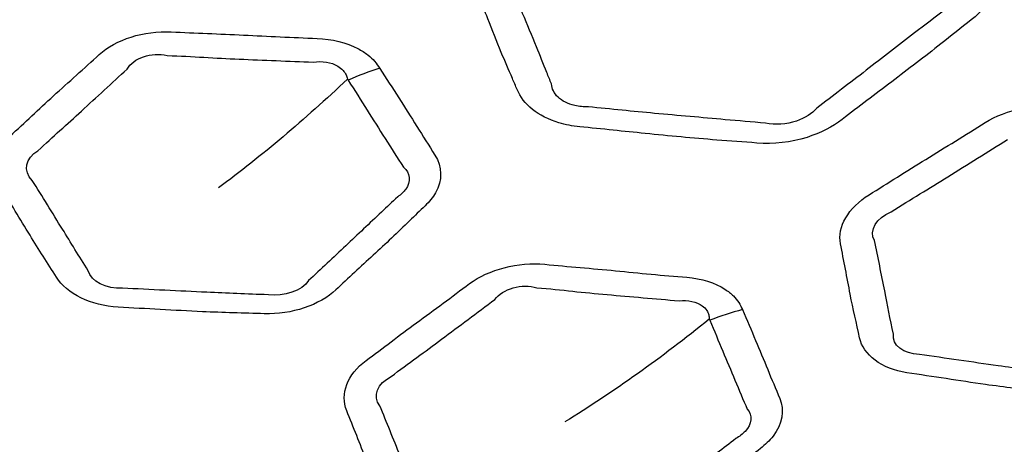
# Model space of a CAD drawing. Units: millimetres. Extents: x 35 to 2065, y 35 to 1449.
# Drawn here: x 1364 to 1374, y 784 to 788 of the extents above; entities that cross this region are included whole.
import ezdxf

# ---------------------------------------------------------------- set-up
doc = ezdxf.new("R2010")
doc.units = ezdxf.units.MM
doc.header["$LTSCALE"] = 5
doc.layers.add('Visible (ISO)', color=7, linetype='Continuous', lineweight=35)
doc.layers.add('Visible Narrow (ISO)', color=7, linetype='Continuous', lineweight=25)

msp = doc.modelspace()

# ---------------------------------------------------------------- linework, layer by layer
at = {"layer": 'Visible (ISO)'}
for centre, major_axis, start_param, end_param in [((1361.105, 780.288), (-56.751, 0), 3.153484, 6.271294), ((1361.105, 783.577), (72.45, 0), 2.90003, 6.524748)]:
    msp.add_ellipse(centre, major_axis=major_axis, ratio=0.34202, start_param=start_param, end_param=end_param, dxfattribs=at)
msp.add_ellipse((1361.105, 779.898), major_axis=(49.859, 0), ratio=0.34202, dxfattribs=at)
for points, knots in [([(1288.889, 784.179), (1288.987, 786.814), (1290.303, 789.43), (1295.234, 794.415), (1298.905, 796.784), (1308.231, 801.004), (1313.884, 802.852), (1326.594, 805.842), (1333.646, 806.984), (1348.439, 808.45), (1356.176, 808.774), (1371.558, 808.572), (1379.2, 808.047), (1393.617, 806.198), (1400.39, 804.876), (1412.387, 801.565), (1417.607, 799.577), (1425.973, 795.125), (1429.114, 792.663), (1432.477, 788.159), (1433.247, 786.173), (1433.321, 784.179)], [3.154303, 3.154303, 3.154303, 3.154303, 3.467796, 3.467796, 3.78885, 3.78885, 4.109893, 4.109893, 4.430408, 4.430408, 4.750721, 4.750721, 5.07099, 5.07099, 5.391333, 5.391333, 5.711936, 5.711936, 6.033156, 6.033156, 6.270475, 6.270475, 6.270475, 6.270475]), ([(1308.834, 779.63), (1308.834, 781.538), (1309.659, 783.418), (1312.853, 787.068), (1315.382, 788.836), (1321.91, 792.006), (1325.924, 793.403), (1334.987, 795.671), (1340.025, 796.547), (1350.631, 797.706), (1356.194, 797.99), (1367.296, 797.943), (1372.832, 797.613), (1383.331, 796.368), (1388.291, 795.454), (1397.148, 793.125), (1401.04, 791.71), (1407.384, 788.488), (1409.828, 786.681), (1412.681, 783.113), (1413.376, 781.382), (1413.376, 779.63)], [0, 0, 0, 0, 0.290818, 0.290818, 0.613462, 0.613462, 0.938935, 0.938935, 1.261606, 1.261606, 1.583181, 1.583181, 1.904492, 1.904492, 2.226114, 2.226114, 2.548918, 2.548918, 2.874626, 2.874626, 3.141593, 3.141593, 3.141593, 3.141593])]:
    msp.add_open_spline(points, degree=3, knots=knots, dxfattribs=at)
at = {"layer": 'Visible Narrow (ISO)'}
for centre, major_axis in [((1361.105, 784.046), (72.021, 0)), ((1361.105, 780.249), (-51.333, 0))]:
    msp.add_ellipse(centre, major_axis=major_axis, ratio=0.34202, dxfattribs=at)
for centre, major_axis, ratio, start_param, end_param in [((1361.105, 781.114), (-56.774, 0), 0.34202, 3.132062, 6.292716), ((1361.105, 781.284), (56.9, 0), 0.34202, 5.132686, 10.575277), ((1367.431, 786.011), (-1.675, -1.093), 0.728178, 4.331289, 4.511441), ((1371.311, 783.481), (-1.832, -0.802), 0.767391, 4.494567, 4.674593), ((1361.105, 783.865), (-72.222, 0), 0.34202, 6.270475, 9.437488)]:
    msp.add_ellipse(centre, major_axis=major_axis, ratio=ratio, start_param=start_param, end_param=end_param, dxfattribs=at)
for points, knots in [([(1362.869, 790.446), (1362.845, 790.474), (1362.818, 790.502), (1362.756, 790.554), (1362.722, 790.578), (1362.644, 790.626), (1362.599, 790.649), (1362.406, 790.727), (1362.233, 790.758), (1362.062, 790.757), (1361.679, 790.753), (1361.296, 790.757), (1360.659, 790.758), (1360.404, 790.754), (1360.149, 790.757), (1359.822, 790.759), (1359.504, 790.636), (1359.346, 790.451), (1359.194, 790.274), (1359.041, 790.099), (1358.775, 789.796), (1358.664, 789.667), (1358.502, 789.473), (1358.448, 789.409), (1358.393, 789.345), (1358.315, 789.254), (1358.272, 789.149), (1358.272, 788.937), (1358.315, 788.83), (1358.393, 788.736), (1358.516, 788.588), (1358.638, 788.441), (1358.85, 788.181), (1358.941, 788.069), (1359.106, 787.872), (1359.179, 787.788), (1359.284, 787.666), (1359.316, 787.629), (1359.346, 787.592), (1359.406, 787.521), (1359.487, 787.455), (1359.681, 787.351), (1359.794, 787.313), (1359.99, 787.277), (1360.068, 787.269), (1360.147, 787.269), (1360.268, 787.267), (1360.388, 787.267), (1360.625, 787.264), (1360.741, 787.263), (1361.116, 787.259), (1361.374, 787.258), (1361.776, 787.264), (1361.92, 787.267), (1362.064, 787.269), (1362.241, 787.27), (1362.419, 787.307), (1362.69, 787.43), (1362.792, 787.506), (1362.864, 787.592), (1362.985, 787.737), (1363.107, 787.882), (1363.354, 788.17), (1363.477, 788.315), (1363.669, 788.552), (1363.742, 788.644), (1363.817, 788.736), (1363.974, 788.924), (1363.975, 789.163), (1363.817, 789.345), (1363.625, 789.568), (1363.435, 789.791), (1363.12, 790.159), (1362.993, 790.302), (1362.869, 790.446)], [0, 0, 0, 0, 0.008617, 0.008617, 0.017235, 0.017235, 0.026977, 0.026977, 0.056292, 0.056292, 0.056292, 0.121652, 0.121652, 0.165184, 0.165184, 0.165184, 0.220989, 0.220989, 0.220989, 0.274253, 0.274253, 0.313332, 0.313332, 0.332688, 0.332688, 0.332688, 0.360359, 0.360359, 0.388033, 0.388033, 0.388033, 0.431305, 0.431305, 0.464086, 0.464086, 0.489301, 0.489301, 0.500185, 0.500185, 0.500185, 0.521397, 0.521397, 0.542615, 0.542615, 0.556005, 0.556005, 0.556005, 0.576711, 0.576711, 0.596573, 0.596573, 0.640832, 0.640832, 0.665468, 0.665468, 0.665468, 0.695869, 0.695869, 0.721303, 0.721303, 0.721303, 0.764007, 0.764007, 0.806714, 0.806714, 0.833454, 0.833454, 0.833454, 0.888802, 0.888802, 0.888802, 0.956459, 0.956459, 1, 1, 1, 1]), ([(1373.238, 789.82), (1373.225, 789.85), (1373.21, 789.88), (1373.17, 789.936), (1373.147, 789.963), (1373.09, 790.017), (1373.055, 790.043), (1372.899, 790.137), (1372.745, 790.183), (1372.58, 790.197), (1372.21, 790.228), (1371.842, 790.264), (1371.226, 790.322), (1370.978, 790.341), (1370.732, 790.366), (1370.416, 790.398), (1370.061, 790.305), (1369.836, 790.137), (1369.622, 789.977), (1369.407, 789.818), (1369.032, 789.544), (1368.875, 789.427), (1368.643, 789.251), (1368.567, 789.192), (1368.489, 789.135), (1368.378, 789.052), (1368.296, 788.953), (1368.216, 788.744), (1368.217, 788.635), (1368.257, 788.536), (1368.321, 788.38), (1368.384, 788.224), (1368.491, 787.95), (1368.537, 787.832), (1368.623, 787.624), (1368.663, 787.534), (1368.718, 787.405), (1368.735, 787.366), (1368.751, 787.327), (1368.782, 787.251), (1368.835, 787.18), (1368.985, 787.061), (1369.08, 787.013), (1369.256, 786.96), (1369.329, 786.946), (1369.405, 786.938), (1369.521, 786.926), (1369.638, 786.915), (1369.867, 786.891), (1369.978, 786.88), (1370.339, 786.843), (1370.588, 786.819), (1370.978, 786.789), (1371.118, 786.78), (1371.257, 786.768), (1371.428, 786.754), (1371.613, 786.775), (1371.92, 786.872), (1372.047, 786.938), (1372.149, 787.016), (1372.32, 787.148), (1372.492, 787.279), (1372.838, 787.54), (1373.011, 787.672), (1373.285, 787.888), (1373.39, 787.973), (1373.497, 788.055), (1373.718, 788.227), (1373.81, 788.462), (1373.728, 788.654), (1373.629, 788.89), (1373.532, 789.127), (1373.369, 789.516), (1373.302, 789.668), (1373.238, 789.82)], [0, 0, 0, 0, 0.008617, 0.008617, 0.017235, 0.017235, 0.026977, 0.026977, 0.056292, 0.056292, 0.056292, 0.121652, 0.121652, 0.165184, 0.165184, 0.165184, 0.220989, 0.220989, 0.220989, 0.274253, 0.274253, 0.313332, 0.313332, 0.332688, 0.332688, 0.332688, 0.360359, 0.360359, 0.388033, 0.388033, 0.388033, 0.431305, 0.431305, 0.464086, 0.464086, 0.489301, 0.489301, 0.500185, 0.500185, 0.500185, 0.521397, 0.521397, 0.542615, 0.542615, 0.556005, 0.556005, 0.556005, 0.576711, 0.576711, 0.596573, 0.596573, 0.640832, 0.640832, 0.665468, 0.665468, 0.665468, 0.695869, 0.695869, 0.721303, 0.721303, 0.721303, 0.764007, 0.764007, 0.806714, 0.806714, 0.833454, 0.833454, 0.833454, 0.888802, 0.888802, 0.888802, 0.956459, 0.956459, 1, 1, 1, 1]), ([(1369.111, 787.386), (1369.093, 787.427), (1369.077, 787.466), (1369.024, 787.596), (1368.99, 787.685), (1368.907, 787.889), (1368.857, 788.006), (1368.743, 788.279), (1368.681, 788.438), (1368.618, 788.592)], [-0.5001846, -0.5001846, -0.5001846, -0.5001846, -0.4893013, -0.4893013, -0.4640855, -0.4640855, -0.431305, -0.431305, -0.3880331, -0.3880331, -0.3880331, -0.3880331]), ([(1373.23, 788.17), (1373.12, 788.083), (1373.011, 788.001), (1372.734, 787.789), (1372.569, 787.66), (1372.228, 787.397), (1372.051, 787.263), (1371.882, 787.132)], [-0.8334539, -0.8334539, -0.8334539, -0.8334539, -0.8067137, -0.8067137, -0.764007, -0.764007, -0.7213032, -0.7213032, -0.7213032, -0.7213032]), ([(1367.315, 787.549), (1367.299, 787.574), (1367.282, 787.599), (1367.241, 787.646), (1367.217, 787.668), (1367.16, 787.714), (1367.125, 787.736), (1366.969, 787.819), (1366.817, 787.856), (1366.66, 787.862), (1366.403, 787.872), (1366.148, 787.884), (1365.641, 787.91), (1365.389, 787.917), (1365.137, 787.93), (1364.852, 787.945), (1364.554, 787.85), (1364.385, 787.694), (1364.226, 787.549), (1364.066, 787.405), (1363.752, 787.123), (1363.606, 786.981), (1363.454, 786.843), (1363.287, 786.69), (1363.247, 786.482), (1363.352, 786.312), (1363.457, 786.143), (1363.558, 785.973), (1363.75, 785.657), (1363.847, 785.512), (1363.938, 785.366), (1364.044, 785.195), (1364.298, 785.068), (1364.582, 785.053), (1364.875, 785.037), (1365.168, 785.019), (1365.677, 784.996), (1365.893, 784.992), (1366.109, 784.984), (1366.393, 784.973), (1366.689, 785.076), (1366.858, 785.234), (1366.987, 785.355), (1367.116, 785.476), (1367.376, 785.715), (1367.503, 785.834), (1367.681, 786.008), (1367.734, 786.06), (1367.789, 786.112), (1367.834, 786.155), (1367.871, 786.201), (1367.972, 786.378), (1367.969, 786.522), (1367.892, 786.643), (1367.765, 786.842), (1367.641, 787.041), (1367.449, 787.343), (1367.381, 787.446), (1367.315, 787.549)], [0, 0, 0, 0, 0.00882, 0.00882, 0.017639, 0.017639, 0.028107, 0.028107, 0.060742, 0.060742, 0.060742, 0.114079, 0.114079, 0.166285, 0.166285, 0.166285, 0.225537, 0.225537, 0.225537, 0.280869, 0.280869, 0.333928, 0.333928, 0.333928, 0.392491, 0.392491, 0.392491, 0.450737, 0.450737, 0.501312, 0.501312, 0.501312, 0.560481, 0.560481, 0.560481, 0.6217, 0.6217, 0.666566, 0.666566, 0.666566, 0.725736, 0.725736, 0.725736, 0.77078, 0.77078, 0.815268, 0.815268, 0.834557, 0.834557, 0.834557, 0.850244, 0.850244, 0.893122, 0.893122, 0.893122, 0.963496, 0.963496, 1, 1, 1, 1]), ([(1365.095, 787.683), (1365.363, 787.674), (1365.598, 787.655), (1366.099, 787.635), (1366.364, 787.624), (1366.62, 787.614)], [-0.1662851, -0.1662851, -0.1662851, -0.1662851, -0.1140789, -0.1140789, -0.060742, -0.060742, -0.060742, -0.060742]), ([(1366.62, 787.614), (1366.712, 787.629), (1366.809, 787.613), (1366.898, 787.56), (1366.917, 787.544), (1366.945, 787.513), (1366.955, 787.497), (1366.97, 787.466), (1366.973, 787.457), (1366.977, 787.437)], [-0.06074202, -0.06074202, -0.06074202, -0.06074202, -0.02810673, -0.02810673, -0.01763926, -0.01763926, -0.00881963, -0.00881963, -0.00151148, -0.00151148, -0.00151148, -0.00151148]), ([(1363.744, 786.688), (1363.901, 786.838), (1364.049, 786.964), (1364.354, 787.247), (1364.519, 787.396), (1364.675, 787.541)], [-0.3339284, -0.3339284, -0.3339284, -0.3339284, -0.2808688, -0.2808688, -0.2255368, -0.2255368, -0.2255368, -0.2255368]), ([(1366.986, 787.424), (1367.054, 787.318), (1367.117, 787.215), (1367.308, 786.916), (1367.436, 786.712), (1367.563, 786.516)], [-1, -1, -1, -1, -0.963496, -0.963496, -0.8931218, -0.8931218, -0.8931218, -0.8931218]), ([(1369.496, 787.146), (1369.448, 787.145), (1369.399, 787.15), (1369.282, 787.177), (1369.221, 787.208), (1369.136, 787.287), (1369.113, 787.336), (1369.111, 787.386)], [-0.55600487, -0.55600487, -0.55600487, -0.55600487, -0.54261478, -0.54261478, -0.52139742, -0.52139742, -0.50018458, -0.50018458, -0.50018458, -0.50018458]), ([(1371.347, 786.977), (1371.201, 786.988), (1371.063, 787), (1370.68, 787.035), (1370.436, 787.056), (1370.074, 787.089), (1369.961, 787.1), (1369.731, 787.123), (1369.613, 787.135), (1369.496, 787.146)], [-0.665468, -0.665468, -0.665468, -0.665468, -0.640832, -0.640832, -0.5965725, -0.5965725, -0.5767105, -0.5767105, -0.5560049, -0.5560049, -0.5560049, -0.5560049]), ([(1371.882, 787.132), (1371.834, 787.077), (1371.757, 787.028), (1371.565, 786.963), (1371.447, 786.956), (1371.347, 786.977)], [-0.72130323, -0.72130323, -0.72130323, -0.72130323, -0.69586918, -0.69586918, -0.66546796, -0.66546796, -0.66546796, -0.66546796]), ([(1376.368, 786.583), (1376.363, 786.609), (1376.356, 786.634), (1376.335, 786.684), (1376.321, 786.708), (1376.285, 786.758), (1376.261, 786.783), (1376.144, 786.878), (1376.015, 786.927), (1375.869, 786.947), (1375.63, 786.979), (1375.392, 787.014), (1374.921, 787.084), (1374.684, 787.113), (1374.45, 787.148), (1374.184, 787.188), (1373.863, 787.12), (1373.642, 786.982), (1373.436, 786.853), (1373.228, 786.725), (1372.821, 786.476), (1372.627, 786.35), (1372.429, 786.227), (1372.211, 786.092), (1372.094, 785.891), (1372.13, 785.715), (1372.165, 785.539), (1372.198, 785.363), (1372.261, 785.035), (1372.299, 784.885), (1372.33, 784.733), (1372.366, 784.555), (1372.56, 784.408), (1372.824, 784.368), (1373.098, 784.327), (1373.37, 784.284), (1373.844, 784.216), (1374.047, 784.193), (1374.247, 784.167), (1374.512, 784.132), (1374.831, 784.206), (1375.051, 784.347), (1375.219, 784.455), (1375.387, 784.562), (1375.723, 784.774), (1375.889, 784.881), (1376.123, 785.036), (1376.193, 785.083), (1376.265, 785.129), (1376.323, 785.167), (1376.376, 785.208), (1376.538, 785.374), (1376.591, 785.516), (1376.564, 785.642), (1376.521, 785.848), (1376.481, 786.054), (1376.416, 786.368), (1376.391, 786.475), (1376.368, 786.583)], [0, 0, 0, 0, 0.00882, 0.00882, 0.017639, 0.017639, 0.028107, 0.028107, 0.060742, 0.060742, 0.060742, 0.114079, 0.114079, 0.166285, 0.166285, 0.166285, 0.225537, 0.225537, 0.225537, 0.280869, 0.280869, 0.333928, 0.333928, 0.333928, 0.392491, 0.392491, 0.392491, 0.450737, 0.450737, 0.501312, 0.501312, 0.501312, 0.560481, 0.560481, 0.560481, 0.6217, 0.6217, 0.666566, 0.666566, 0.666566, 0.725736, 0.725736, 0.725736, 0.77078, 0.77078, 0.815268, 0.815268, 0.834557, 0.834557, 0.834557, 0.850244, 0.850244, 0.893122, 0.893122, 0.893122, 0.963496, 0.963496, 1, 1, 1, 1]), ([(1372.66, 786.049), (1372.867, 786.182), (1373.057, 786.293), (1373.455, 786.545), (1373.67, 786.677), (1373.874, 786.805)], [-0.3339284, -0.3339284, -0.3339284, -0.3339284, -0.2808688, -0.2808688, -0.2255368, -0.2255368, -0.2255368, -0.2255368]), ([(1367.563, 786.516), (1367.634, 786.458), (1367.643, 786.363), (1367.566, 786.257), (1367.538, 786.23), (1367.503, 786.206)], [-0.89312179, -0.89312179, -0.89312179, -0.89312179, -0.85024391, -0.85024391, -0.83455715, -0.83455715, -0.83455715, -0.83455715]), ([(1364.27, 785.434), (1364.168, 785.588), (1364.09, 785.725), (1363.895, 786.036), (1363.789, 786.211), (1363.684, 786.378)], [-0.501312, -0.501312, -0.501312, -0.501312, -0.450737, -0.450737, -0.3924915, -0.3924915, -0.3924915, -0.3924915]), ([(1367.503, 786.206), (1367.446, 786.151), (1367.39, 786.099), (1367.207, 785.928), (1367.085, 785.813), (1366.833, 785.574), (1366.698, 785.45), (1366.572, 785.33)], [-0.8345571, -0.8345571, -0.8345571, -0.8345571, -0.8152683, -0.8152683, -0.7707804, -0.7707804, -0.7257361, -0.7257361, -0.7257361, -0.7257361]), ([(1372.685, 784.77), (1372.646, 784.93), (1372.625, 785.072), (1372.557, 785.395), (1372.522, 785.576), (1372.485, 785.75)], [-0.501312, -0.501312, -0.501312, -0.501312, -0.450737, -0.450737, -0.3924915, -0.3924915, -0.3924915, -0.3924915]), ([(1371.105, 785.027), (1371.095, 785.052), (1371.083, 785.077), (1371.051, 785.125), (1371.033, 785.148), (1370.986, 785.196), (1370.956, 785.219), (1370.818, 785.308), (1370.677, 785.352), (1370.524, 785.365), (1370.275, 785.385), (1370.027, 785.409), (1369.534, 785.458), (1369.286, 785.476), (1369.041, 785.501), (1368.763, 785.528), (1368.451, 785.447), (1368.254, 785.299), (1368.07, 785.162), (1367.884, 785.025), (1367.52, 784.759), (1367.349, 784.625), (1367.173, 784.495), (1366.978, 784.351), (1366.899, 784.145), (1366.97, 783.971), (1367.041, 783.798), (1367.109, 783.624), (1367.237, 783.3), (1367.305, 783.151), (1367.367, 783.001), (1367.439, 782.826), (1367.664, 782.688), (1367.94, 782.66), (1368.227, 782.631), (1368.512, 782.6), (1369.008, 782.554), (1369.219, 782.541), (1369.428, 782.524), (1369.704, 782.501), (1370.015, 782.59), (1370.211, 782.74), (1370.36, 782.855), (1370.51, 782.97), (1370.811, 783.197), (1370.959, 783.31), (1371.166, 783.475), (1371.229, 783.525), (1371.293, 783.575), (1371.344, 783.615), (1371.389, 783.659), (1371.523, 783.831), (1371.548, 783.975), (1371.495, 784.099), (1371.41, 784.3), (1371.328, 784.503), (1371.198, 784.813), (1371.151, 784.919), (1371.105, 785.027)], [0, 0, 0, 0, 0.008753, 0.008753, 0.017507, 0.017507, 0.027916, 0.027916, 0.060598, 0.060598, 0.060598, 0.113757, 0.113757, 0.166215, 0.166215, 0.166215, 0.22547, 0.22547, 0.22547, 0.280837, 0.280837, 0.333813, 0.333813, 0.333813, 0.392337, 0.392337, 0.392337, 0.45048, 0.45048, 0.501147, 0.501147, 0.501147, 0.560292, 0.560292, 0.560292, 0.621724, 0.621724, 0.666537, 0.666537, 0.666537, 0.725682, 0.725682, 0.725682, 0.770751, 0.770751, 0.815206, 0.815206, 0.834493, 0.834493, 0.834493, 0.8501, 0.8501, 0.893018, 0.893018, 0.893018, 0.963026, 0.963026, 1, 1, 1, 1]), ([(1366.152, 785.183), (1365.923, 785.189), (1365.719, 785.2), (1365.221, 785.221), (1364.919, 785.236), (1364.627, 785.252)], [-0.6665657, -0.6665657, -0.6665657, -0.6665657, -0.6217004, -0.6217004, -0.5604812, -0.5604812, -0.5604812, -0.5604812]), ([(1368.957, 785.256), (1369.22, 785.234), (1369.448, 785.205), (1369.938, 785.163), (1370.194, 785.14), (1370.443, 785.12)], [-0.1662153, -0.1662153, -0.1662153, -0.1662153, -0.1137569, -0.1137569, -0.0605977, -0.0605977, -0.0605977, -0.0605977]), ([(1367.434, 784.327), (1367.618, 784.469), (1367.789, 784.587), (1368.143, 784.855), (1368.335, 784.996), (1368.517, 785.133)], [-0.3338129, -0.3338129, -0.3338129, -0.3338129, -0.280837, -0.280837, -0.2254698, -0.2254698, -0.2254698, -0.2254698]), ([(1370.443, 785.12), (1370.535, 785.131), (1370.627, 785.11), (1370.704, 785.053), (1370.72, 785.037), (1370.742, 785.005), (1370.749, 784.989), (1370.757, 784.958), (1370.759, 784.948), (1370.759, 784.928)], [-0.06059774, -0.06059774, -0.06059774, -0.06059774, -0.02791644, -0.02791644, -0.01750697, -0.01750697, -0.00875348, -0.00875348, -0.00136166, -0.00136166, -0.00136166, -0.00136166]), ([(1370.765, 784.916), (1370.812, 784.806), (1370.855, 784.699), (1370.984, 784.393), (1371.07, 784.186), (1371.156, 783.986)], [-1, -1, -1, -1, -0.9630264, -0.9630264, -0.8930183, -0.8930183, -0.8930183, -0.8930183]), ([(1374.376, 784.358), (1374.162, 784.384), (1373.973, 784.413), (1373.509, 784.478), (1373.227, 784.519), (1372.955, 784.559)], [-0.6665657, -0.6665657, -0.6665657, -0.6665657, -0.6217004, -0.6217004, -0.5604812, -0.5604812, -0.5604812, -0.5604812]), ([(1367.712, 783.053), (1367.642, 783.212), (1367.591, 783.353), (1367.458, 783.671), (1367.387, 783.851), (1367.317, 784.021)], [-0.5011467, -0.5011467, -0.5011467, -0.5011467, -0.4504795, -0.4504795, -0.3923371, -0.3923371, -0.3923371, -0.3923371]), ([(1371.156, 783.986), (1371.213, 783.925), (1371.204, 783.83), (1371.108, 783.728), (1371.076, 783.702), (1371.037, 783.68)], [-0.89301827, -0.89301827, -0.89301827, -0.89301827, -0.85010009, -0.85010009, -0.83449252, -0.83449252, -0.83449252, -0.83449252]), ([(1371.037, 783.68), (1370.971, 783.628), (1370.906, 783.578), (1370.694, 783.416), (1370.553, 783.307), (1370.259, 783.079), (1370.103, 782.962), (1369.955, 782.848)], [-0.8344925, -0.8344925, -0.8344925, -0.8344925, -0.8152055, -0.8152055, -0.7707507, -0.7707507, -0.7256824, -0.7256824, -0.7256824, -0.7256824])]:
    msp.add_open_spline(points, degree=3, knots=knots, dxfattribs=at)
for points in [[(1364.675, 787.541), (1364.738, 787.656), (1364.933, 787.723), (1365.095, 787.683)], [(1366.977, 787.437), (1366.531, 787.013), (1366.082, 786.634), (1365.631, 786.3)], [(1366.977, 787.437), (1366.979, 787.434), (1366.983, 787.428), (1366.986, 787.424)], [(1363.684, 786.378), (1363.587, 786.473), (1363.613, 786.615), (1363.744, 786.688)], [(1372.485, 785.75), (1372.426, 785.852), (1372.504, 785.989), (1372.66, 786.049)], [(1364.627, 785.252), (1364.46, 785.239), (1364.294, 785.324), (1364.27, 785.434)], [(1366.572, 785.33), (1366.508, 785.227), (1366.313, 785.157), (1366.152, 785.183)], [(1368.517, 785.133), (1368.599, 785.246), (1368.804, 785.303), (1368.957, 785.256)], [(1370.759, 784.928), (1370.261, 784.525), (1369.759, 784.167), (1369.251, 783.854)], [(1370.759, 784.928), (1370.761, 784.925), (1370.763, 784.92), (1370.765, 784.916)], [(1372.955, 784.559), (1372.788, 784.562), (1372.663, 784.66), (1372.685, 784.77)], [(1367.317, 784.021), (1367.237, 784.12), (1367.29, 784.26), (1367.434, 784.327)]]:
    msp.add_open_spline(points, degree=3, dxfattribs=at)

doc.saveas('drawing.dxf')
